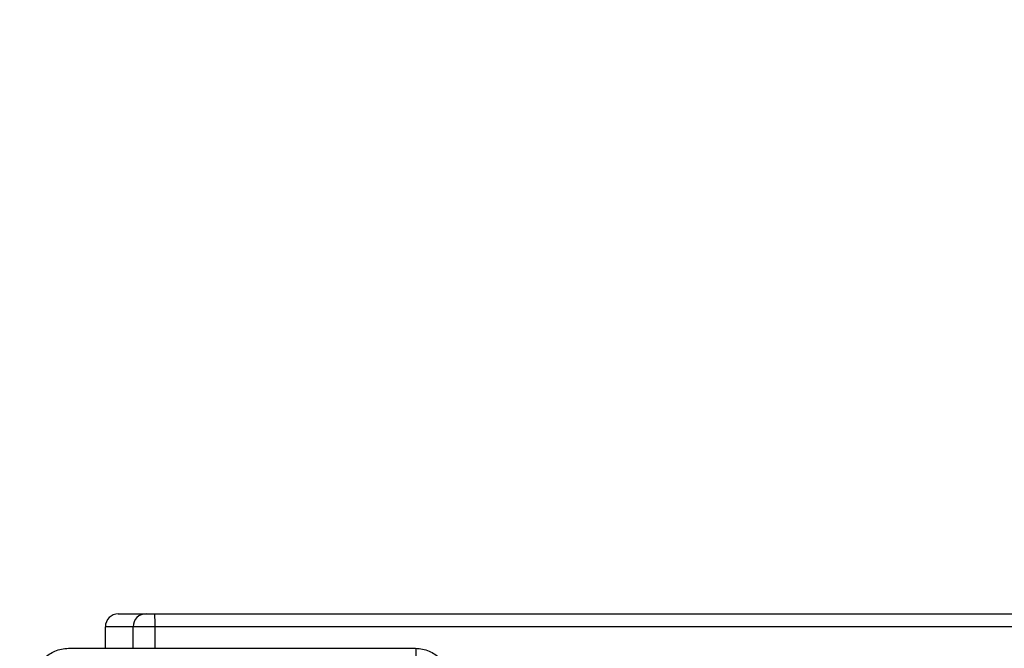
# Model space of a CAD drawing. Units: millimetres. Extents: x 1041 to 2399, y 367 to 1020.
# Drawn here: x 1916 to 1939, y 682 to 697 of the extents above; entities that cross this region are included whole.
import ezdxf

# ---------------------------------------------------------------- set-up
doc = ezdxf.new("R2010")
doc.units = ezdxf.units.MM
doc.header["$LTSCALE"] = 50
doc.header["$PDSIZE"] = -1
doc.layers.add('VP-DIM', color=7, linetype='Continuous')
doc.layers.add('VP-HIC', color=6, linetype='Continuous')
doc.layers.add('VP-EQ', color=7, linetype='Continuous', true_color=0x8a3492)
doc.dimstyles.get("Standard").update_dxf_attribs({"dimtxt": 14, "dimasz": 20, "dimexe": 20, "dimexo": 50, "dimgap": 20, "dimtad": 0, "dimdec": 0, "dimzin": 0, "dimdsep": 46, "dimtxsty": 'Standard', "dimcen": -0.09, "dimadec": 0, "dimazin": 0, "dimtfac": 1, "dimtdec": 4, "dimtofl": 0, "dimtmove": 0, "dimatfit": 3, "dimfxl": 70, "dimfxlon": 1, "dimtolj": 1, "dimtzin": 0, "dimarcsym": 0})

# ---------------------------------------------------------------- blocks, each defined once
blk = doc.blocks.new('*D17')
at = {"layer": 'Defpoints', "color": 0}
for p in [(2171.53, 1000.485), (2171.53, 685.841), (1522.616, 518.798)]:
    blk.add_point(p, dxfattribs=at)
at = {"layer": 'VP-DIM', "color": 0, "lineweight": -2}
for p, q in [((1522.616, 930.485), (1522.616, 1020.485)), ((2171.53, 930.485), (2171.53, 1020.485)), ((1542.616, 1000.485), (1808.407, 1000.485)), ((2151.53, 1000.485), (1885.74, 1000.485))]:
    blk.add_line(p, q, dxfattribs=at)
at = {"layer": 'VP-DIM', "color": 0}
for points in [[(1542.616, 1003.819), (1542.616, 997.152), (1522.616, 1000.485)], [(2151.53, 997.152), (2151.53, 1003.819), (2171.53, 1000.485)]]:
    blk.add_solid(points, dxfattribs=at)
at = {"layer": 'VP-DIM', "color": 0, "insert": (1847.073, 1000.485), "char_height": 14, "attachment_point": 5}
blk.add_mtext('\\A1;649', dxfattribs=at)
blk = doc.blocks.new('*D18')
at = {"layer": 'Defpoints', "color": 0}
for p in [(2021.455, 929.63), (2021.455, 681.638), (1672.719, 524.966)]:
    blk.add_point(p, dxfattribs=at)
at = {"layer": 'VP-DIM', "color": 0, "lineweight": -2}
for p, q in [((1672.719, 859.63), (1672.719, 949.63)), ((2021.455, 859.63), (2021.455, 949.63)), ((1692.719, 929.63), (1808.42, 929.63)), ((2001.455, 929.63), (1885.754, 929.63))]:
    blk.add_line(p, q, dxfattribs=at)
at = {"layer": 'VP-DIM', "color": 0}
for points in [[(1692.719, 932.964), (1692.719, 926.297), (1672.719, 929.63)], [(2001.455, 926.297), (2001.455, 932.964), (2021.455, 929.63)]]:
    blk.add_solid(points, dxfattribs=at)
at = {"layer": 'VP-DIM', "color": 0, "insert": (1847.087, 929.63), "char_height": 14, "attachment_point": 5}
blk.add_mtext('\\A1;349', dxfattribs=at)
blk = doc.blocks.new('*D19')
at = {"layer": 'Defpoints', "color": 0}
for p in [(2017.185, 690.485), (1676.851, 516.611), (2261.457, 516.611)]:
    blk.add_point(p, dxfattribs=at)
at = {"layer": 'VP-DIM', "color": 0, "lineweight": -2}
for p, q in [((2191.457, 690.485), (2281.457, 690.485)), ((2261.457, 670.485), (2261.457, 639.882)), ((2261.457, 536.611), (2261.457, 567.215)), ((2191.457, 516.611), (2281.457, 516.611))]:
    blk.add_line(p, q, dxfattribs=at)
at = {"layer": 'VP-DIM', "color": 0}
for points in [[(2264.791, 670.485), (2258.124, 670.485), (2261.457, 690.485)], [(2258.124, 536.611), (2264.791, 536.611), (2261.457, 516.611)]]:
    blk.add_solid(points, dxfattribs=at)
at = {"layer": 'VP-DIM', "color": 0, "insert": (2261.457, 603.548), "char_height": 14, "attachment_point": 5, "rotation": 90}
blk.add_mtext('\\A1;174', dxfattribs=at)
blk = doc.blocks.new('*D20')
at = {"layer": 'Defpoints', "color": 0}
for p in [(2016.856, 840.485), (1683.283, 366.611), (2378.77, 366.611)]:
    blk.add_point(p, dxfattribs=at)
at = {"layer": 'VP-DIM', "color": 0, "lineweight": -2}
for p, q in [((2308.77, 840.485), (2398.77, 840.485)), ((2378.77, 820.485), (2378.77, 642.215)), ((2378.77, 386.611), (2378.77, 564.882)), ((2308.77, 366.611), (2398.77, 366.611))]:
    blk.add_line(p, q, dxfattribs=at)
at = {"layer": 'VP-DIM', "color": 0}
for points in [[(2382.103, 820.485), (2375.437, 820.485), (2378.77, 840.485)], [(2375.437, 386.611), (2382.103, 386.611), (2378.77, 366.611)]]:
    blk.add_solid(points, dxfattribs=at)
at = {"layer": 'VP-DIM', "color": 0, "insert": (2378.77, 603.548), "char_height": 14, "attachment_point": 5, "rotation": 90}
blk.add_mtext('\\A1;474', dxfattribs=at)
blk = doc.blocks.new('1437')
at = {"color": 7, "linetype": 'Continuous', "lineweight": 25}
for p, q in [((1918.257, 683.248), (1918.902, 683.248)), ((1918.902, 683.248), (1919.105, 683.248)), ((1919.105, 683.248), (1963.535, 683.248)), ((1918.602, 682.948), (1917.957, 682.948)), ((1917.957, 682.448), (1917.957, 682.948)), ((1919.111, 682.948), (1918.602, 682.948)), ((1963.54, 682.948), (1919.111, 682.948))]:
    blk.add_line(p, q, dxfattribs=at)
at = {"color": 8, "linetype": 'Continuous', "lineweight": 25}
for p, q in [((1918.602, 682.448), (1918.602, 682.948)), ((1919.111, 682.448), (1919.111, 682.948))]:
    blk.add_line(p, q, dxfattribs=at)
at = {"color": 7, "linetype": 'Continuous', "lineweight": 25}
for centre, radius, start, end in [((1918.257, 682.948), 0.3, 90.0033, 179.999), ((1918.902, 682.948), 0.3, 90.001, 180.0035), ((1914.759, 683.023), 4.352, 359.0127, 2.9633)]:
    blk.add_arc(centre, radius, start, end, dxfattribs=at)
for points, knots in [([(1916.302, 681.648), (1916.305, 681.703), (1916.312, 681.81), (1916.377, 682.011), (1916.522, 682.228), (1916.74, 682.374), (1916.94, 682.439), (1917.048, 682.445), (1917.102, 682.448)], [0, 0, 0, 0, 0.130359, 0.257317, 0.499996, 0.742412, 0.869447, 1, 1, 1, 1]), ([(1917.102, 682.448), (1917.996, 682.448), (1919.784, 682.448), (1922.47, 682.448), (1924.258, 682.448), (1925.152, 682.448)], [0, 0, 0, 0, 0.333296, 0.666702, 1, 1, 1, 1]), ([(1925.152, 682.448), (1925.154, 682.446), (1925.156, 682.44), (1925.16, 682.397), (1925.162, 682.335), (1925.163, 682.286), (1925.163, 682.261)], [0, 0, 0, 0, 0.250389, 0.50011, 0.750067, 1, 1, 1, 1]), ([(1925.152, 682.448), (1925.207, 682.445), (1925.314, 682.439), (1925.515, 682.374), (1925.732, 682.228), (1925.878, 682.011), (1925.943, 681.81), (1925.949, 681.703), (1925.952, 681.648)], [0, 0, 0, 0, 0.130551, 0.257573, 0.500021, 0.742664, 0.869633, 1, 1, 1, 1])]:
    blk.add_open_spline(points, degree=3, knots=knots, dxfattribs=at)
blk = doc.blocks.new('wd1437 2d')
at = {"layer": 'VP-EQ', "color": 0}
blk.add_blockref('1437', (0, 0), dxfattribs=at)

msp = doc.modelspace()

# ---------------------------------------------------------------- block references
at = {"layer": 'VP-HIC', "color": 0}
msp.add_blockref('wd1437 2d', (0, 0), dxfattribs=at)

# ---------------------------------------------------------------- dimensions: what is measured, and where the dimension line sits
at = {"layer": 'VP-DIM', "color": 0}
for base, p1, p2, picture, middle in [((2171.53, 1000.485), (1522.616, 518.798), (2171.53, 685.841), '*D17', (1847.073, 1000.485)), ((2021.455, 929.63), (1672.719, 524.966), (2021.455, 681.638), '*D18', (1847.087, 929.63))]:
    dim = msp.add_linear_dim(base=base, p1=p1, p2=p2, dimstyle='Standard', dxfattribs=at)
    dim.commit()
    dim.dimension.update_dxf_attribs({"geometry": picture, "text_midpoint": middle})
for base, p1, p2, picture, middle in [((2378.77, 366.611), (2016.856, 840.485), (1683.283, 366.611), '*D20', (2378.77, 603.548)), ((2261.457, 516.611), (2017.185, 690.485), (1676.851, 516.611), '*D19', (2261.457, 603.548))]:
    dim = msp.add_linear_dim(base=base, p1=p1, p2=p2, angle=90, dimstyle='Standard', dxfattribs=at)
    dim.commit()
    dim.dimension.update_dxf_attribs({"geometry": picture, "text_midpoint": middle})

doc.saveas('drawing.dxf')
